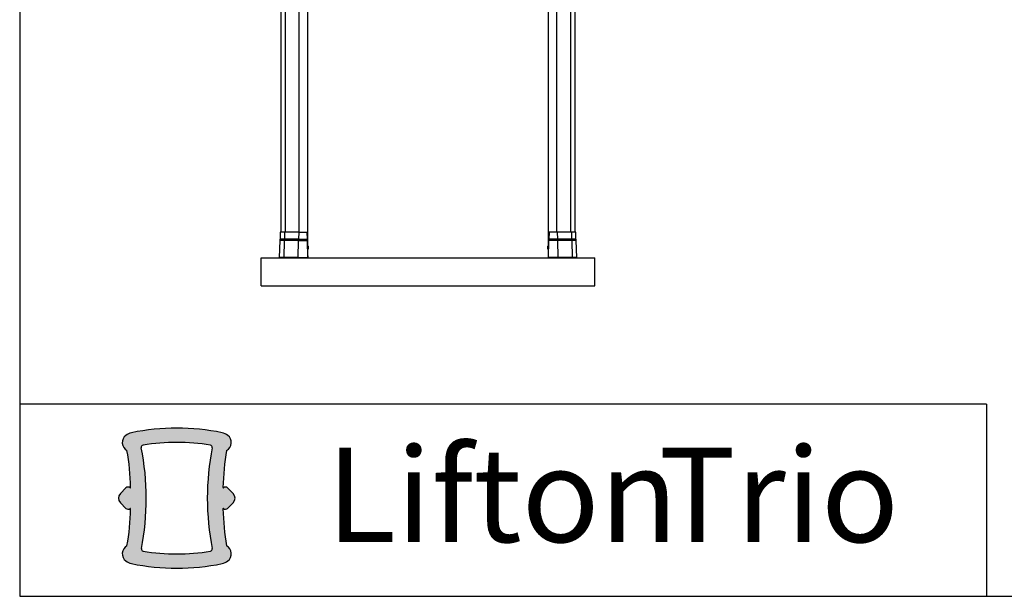
# Paper-space layout 'Sheet2' of a CAD drawing. Units: millimetres. Extents: x -7 to 290, y -18 to 190.
# Drawn here: x -7 to 92, y -18 to 40 of the extents above; entities that cross this region are included whole.
import ezdxf

# ---------------------------------------------------------------- set-up
doc = ezdxf.new("R2010")
doc.units = ezdxf.units.MM
doc.layers.add('SLD-0', color=179, linetype='Continuous')
doc.styles.add('SLDTEXTSTYLE0', font='TXT', dxfattribs={"width": 0.7})

# ---------------------------------------------------------------- blocks, each defined once
blk = doc.blocks.new('SW_NOTE_9')
at = {"layer": 'SLD-0', "color": 0, "char_height": 9.524999999999999, "attachment_point": 1, "style": 'SLDTEXTSTYLE0'}
for s, insert in [('Lifton', (0, 12.27837022132797)), ('Trio', (33.60208283960819, 12.27837022132797))]:
    blk.add_mtext(s, dxfattribs=dict(at, insert=insert))

psp = doc.layouts.new('Sheet2')

# ---------------------------------------------------------------- hatches: boundary and pattern name
at = {"linetype": 'Continuous'}
h = psp.add_hatch(color=64, dxfattribs=at)
edge = h.paths.add_edge_path(flags=0)
edge.add_arc((13.21686511206401, -2.583848101085724), 0.9111111111110682, 298.3161632340558, 412.1203195876297)
edge.add_arc((12.90650822519067, -2.982810894314891), 1.416573975830982, 52.12031958762864, 78.4882434514655)
edge.add_arc((8.616864912687827, -24.0449590969893), 22.91111111111057, 78.48824345145819, 101.5117565485379)
edge.add_arc((4.327221600186593, -2.982810894314916), 1.416573975830965, 101.5117565485346, 127.8796804123716)
edge.add_arc((4.016864713313249, -2.583848101085742), 0.9111111111109974, 127.8796804123718, 241.6838367659518)
edge.add_arc((-20.79980192755851, -7.656069652575123), 24.75555555555628, 1.2123066080197873, 9.932730226155684, ccw=False)
edge.add_arc((3.916886683297041, -7.133017560976842), 0.03333317615581727, -129.14437709371492, 1.2123066080529838, ccw=False)
edge.add_arc((3.699451842074761, -7.400148074067957), 0.3111034961104269, 50.85562290628531, 135.2342635657681)
edge.add_line((3.478570851970566, -7.181065958178051), (2.921684811305787, -7.742524567145693))
edge.add_arc((3.395007397631242, -8.21199237268997), 0.6666590516661234, 135.234263565768, 224.8031755160552)
edge.add_line((2.921991679144374, -8.681769363647092), (3.478714055094597, -9.242329884333577))
edge.add_arc((3.69945184207561, -9.023103483802254), 0.3111034961089222, 224.8031755160935, 309.1443558118328)
edge.add_arc((3.916886683297048, -9.290234199556249), 0.03333333333333239, -1.212308407935609, 129.144355812244, ccw=False)
edge.add_arc((-20.79980175397717, -8.76718133449083), 24.75555555555556, 350.0672679591973, 358.78769159129683, ccw=False)
edge.add_arc((4.016864882028606, -13.83940358802694), 0.9111111111110923, 118.3161725472309, 232.1203438169058)
edge.add_arc((4.327221600187994, -13.44044066355373), 1.416573975831027, 232.1203438169185, 258.4882434514661)
edge.add_arc((8.616864912688595, 7.62170753912163), 22.91111111111129, 258.4882434514649, 281.5117565485371)
edge.add_arc((12.90650822518935, -13.44044066355371), 1.416573975831025, 281.5117565485351, 307.8796561830833)
edge.add_arc((13.21686494334874, -13.83940358802691), 0.9111111111110938, 307.8796561830961, 421.6838274527704)
edge.add_arc((38.03353157935448, -8.76718133449063), 24.75555555555555, 181.2123084087036, 189.9327320408031, ccw=False)
edge.add_arc((13.31684314208026, -9.290234199556222), 0.03333333333332889, 50.85564418776107, 181.2123084079135, ccw=False)
edge.add_arc((13.5342779833017, -9.023103483802226), 0.3111034961089241, 230.8556441881685, 315.1968244839088)
edge.add_line((13.75501577028272, -9.242329884333548), (14.31173814623293, -8.681769363647058))
edge.add_arc((13.83872242774606, -8.211992372689938), 0.666659051666124, 315.1968244839464, 404.7657364342331)
edge.add_line((14.31204501407151, -7.742524567145656), (13.75515897340675, -7.181065958177998))
edge.add_arc((13.53427798330253, -7.400148074067928), 0.3111034961105679, 44.76573643423244, 129.1443770937142)
edge.add_arc((13.31684314208026, -7.133017560976814), 0.03333317615557688, 178.7876933919468, 309.14437709371634, ccw=False)
edge.add_arc((38.03353175293582, -7.656069652574923), 24.75555555555614, 170.0672697738433, 178.787693391979, ccw=False)
edge = h.paths.add_edge_path(flags=0)
edge.add_arc((11.98644846665757, -3.069441786898118), 0.222222222222225, -11.25078701906142, 80.8737690739888, ccw=False)
edge.add_arc((37.90090428969888, -8.224517591979383), 26.2, 168.7492129809392, 191.1955454950575)
edge.add_arc((11.98149026400656, -13.3546056736051), 0.2222222222222232, -80.88731242030252, 11.19554549505608, ccw=False)
edge.add_arc((8.616864912688595, 7.62170753912163), 21.46666666666806, 260.88731242030167, 279.1126875796987, ccw=False)
edge.add_arc((5.25223956137078, -13.35460567360513), 0.222222222222221, 168.8044545049425, 260.88731242029985, ccw=False)
edge.add_arc((-20.66717446432158, -8.224517591979582), 26.20000000000001, 348.8044545049446, 371.2507870190626)
edge.add_arc((5.247281358719657, -3.069441786897864), 0.2222222222222249, 99.12623092600558, 191.2507870190585, ccw=False)
edge.add_arc((8.616864912687827, -24.0449590969893), 21.46666666666742, 80.87376907398829, 99.12623092600569, ccw=False)

# ---------------------------------------------------------------- linework, layer by layer
at = {"color": 7, "linetype": 'Continuous', "lineweight": 25}
for p, q in [((19.13912116905911, 80.11940242904564), (19.13912116905911, 18.66674807427112)), ((48.85340991784394, 18.66674807427112), (48.85340991784393, 80.11940242904564)), ((21.8648354547734, 17.26225957190278), (21.8648354547734, 48.77654528618847)), ((46.12769563212964, 48.77654528618847), (46.12769563212965, 17.26225957190277)), ((19.13912116905911, 39.47083100047422), (19.13070964227441, 39.47083100047422)), ((19.13070964227441, 39.38511671475995), (19.13912116905911, 39.38511671475993)), ((19.03640647845782, 17.90992050715043), (19.03428428276225, 17.9064573985242)), ((19.0677121790605, 18.66674807427112), (19.04900794936823, 17.95246235998541)), ((19.50340896774039, 18.66674807427112), (19.0677121790605, 18.66674807427112)), ((19.48119658132442, 17.90992050715043), (19.47969081624225, 17.9064573985242)), ((20.91276840519342, 17.90992050715043), (19.48119658132442, 17.90992050715043)), ((19.50340896774039, 18.66674807427112), (19.49013772417965, 17.95246235998541)), ((20.92170954804866, 17.95246235998541), (19.49013772417965, 17.95246235998541)), ((20.9349807916094, 18.66674807427112), (19.50340896774039, 18.66674807427112)), ((20.91276840519342, 17.90992050715043), (20.91126264011126, 17.9064573985242)), ((20.91276840519342, 17.90992050715043), (21.78683491077813, 17.90992050715043)), ((20.9349807916094, 18.66674807427112), (20.92170954804866, 17.95246235998541)), ((20.92170954804866, 17.95246235998541), (21.77792432524445, 17.95246235998541)), ((20.9349807916094, 18.66674807427112), (21.76469843759216, 18.66674807427112)), ((21.76469843759216, 18.66674807427112), (21.77792432524445, 17.95246235998541)), ((21.78683491077813, 17.90992050715043), (21.78833552974546, 17.9064573985242)), ((46.20569617612491, 17.90992050715043), (46.20419555715758, 17.9064573985242)), ((47.07976268170962, 17.90992050715043), (46.20569617612491, 17.90992050715043)), ((46.22783264931086, 18.66674807427112), (46.21460676165859, 17.95246235998541)), ((47.07082153885439, 17.95246235998541), (46.21460676165859, 17.95246235998541)), ((47.05755029529364, 18.66674807427112), (46.22783264931086, 18.66674807427112)), ((47.05755029529364, 18.66674807427112), (47.07082153885439, 17.95246235998541)), ((48.48912211916264, 18.66674807427112), (47.05755029529364, 18.66674807427112)), ((48.50239336272338, 17.95246235998541), (47.07082153885439, 17.95246235998541)), ((47.07976268170962, 17.90992050715043), (47.08126844679179, 17.9064573985242)), ((48.51133450557862, 17.90992050715043), (47.07976268170962, 17.90992050715043)), ((48.48912211916264, 18.66674807427112), (48.50239336272338, 17.95246235998541)), ((48.92481890784254, 18.66674807427112), (48.48912211916264, 18.66674807427112)), ((48.51133450557862, 17.90992050715043), (48.51284027066079, 17.9064573985242)), ((48.94352313753482, 17.95246235998541), (48.92481890784254, 18.66674807427112)), ((48.95824680414079, 17.9064573985242), (48.95612460844523, 17.90992050715043)), ((19.01328183124489, 17.83555431046591), (18.96771217906051, 16.09531950284256)), ((19.46478891148352, 17.83555431046591), (19.43245579950473, 16.09531950284256)), ((20.89636073535253, 17.83555431046591), (19.46478891148352, 17.83555431046591)), ((20.91126264011126, 17.9064573985242), (19.47969081624225, 17.9064573985242)), ((20.89636073535253, 17.83555431046591), (20.86402762337373, 16.09531950284256)), ((20.89636073535253, 17.83555431046591), (21.80318650563493, 17.83555431046591)), ((20.91126264011126, 17.9064573985242), (21.78833552974546, 17.9064573985242)), ((21.80318650563493, 17.83555431046591), (21.83540911571083, 16.09531950284256)), ((21.81380177016036, 17.26225957190277), (21.91571307963466, 17.26225957190277)), ((21.81909212522127, 16.97654528618848), (21.91571307963466, 16.97654528618848)), ((21.91571307963466, 16.97654528618848), (21.91571307963466, 17.26225957190277)), ((21.91571307963466, 17.26225957190277), (21.93010933402075, 17.26225957190277)), ((21.93010933402075, 16.97654528618848), (21.91571307963466, 16.97654528618848)), ((21.93010933402075, 16.97654528618848), (21.93010933402075, 17.26225957190277)), ((46.0654138488812, 17.26225957190277), (46.0654138488812, 16.97654528618848)), ((46.0654138488812, 17.26225957190277), (46.08295066905708, 17.26225957190277)), ((46.08295066905708, 16.97654528618848), (46.0654138488812, 16.97654528618848)), ((46.08295066905708, 17.26225957190277), (46.08295066905708, 16.97654528618848)), ((46.08295066905708, 17.26225957190277), (46.08963479571619, 17.26225957190278)), ((46.08295066905708, 16.97654528618848), (46.08963479571619, 16.97654528618848)), ((46.08963479571617, 17.26225957190277), (46.08963479571617, 16.97654528618848)), ((46.08963479571617, 17.26225957190277), (46.09108391710895, 17.26225957190277)), ((46.09108391710895, 16.97654528618848), (46.08963479571617, 16.97654528618848)), ((46.09108391710895, 17.26225957190277), (46.09108391710895, 16.97654528618848)), ((46.09108391710895, 17.26225957190277), (46.17872931674265, 17.26225957190277)), ((46.09108391710895, 16.97654528618848), (46.17343896168175, 16.97654528618848)), ((46.18934458126811, 17.83555431046591), (46.15712197119222, 16.09531950284256)), ((47.09617035155051, 17.83555431046591), (46.18934458126811, 17.83555431046591)), ((47.08126844679179, 17.9064573985242), (46.20419555715758, 17.9064573985242)), ((48.51284027066079, 17.9064573985242), (47.08126844679179, 17.9064573985242)), ((47.09617035155051, 17.83555431046591), (47.12850346352931, 16.09531950284256)), ((48.52774217541951, 17.83555431046591), (47.09617035155051, 17.83555431046591)), ((48.52774217541951, 17.83555431046591), (48.56007528739831, 16.09531950284256)), ((49.02481890784254, 16.09531950284256), (48.97924925565815, 17.83555431046591)), ((17.13912268630866, 13.23368814333131), (17.13912268630866, 16.0908310004742)), ((17.13912268630866, 16.0908310004742), (50.85340840059438, 16.0908310004742)), ((18.96771217906051, 16.09531950284256), (19.02483545477338, 16.09382367722495)), ((19.43245579950473, 16.09531950284256), (18.96771217906051, 16.09531950284256)), ((19.47298657342301, 16.09382367722495), (19.02483545477338, 16.09382367722495)), ((19.13912268630866, 16.09382367722495), (19.13912268630866, 16.0908310004742)), ((20.86402762337373, 16.09531950284256), (19.43245579950473, 16.09531950284256)), ((19.43245579950473, 16.09531950284256), (19.47298657342301, 16.09382367722495)), ((20.90455839729202, 16.09382367722495), (19.47298657342301, 16.09382367722495)), ((20.86402762337373, 16.09531950284256), (21.83540911571083, 16.09531950284256)), ((20.86402762337373, 16.09531950284256), (20.90455839729202, 16.09382367722495)), ((20.90455839729202, 16.09382367722495), (21.79501686009064, 16.09382367722495)), ((21.83540911571083, 16.09531950284256), (21.79501686009064, 16.09382367722495)), ((21.83231801287352, 16.26225957190277), (21.8648354547734, 16.26225957190277)), ((21.8648354547734, 16.26225957190277), (21.8648354547734, 16.0908310004742)), ((46.12769563212965, 16.26225957190277), (46.12769563212965, 16.0908310004742)), ((46.12769563212965, 16.26225957190277), (46.16021307402946, 16.26225957190277)), ((47.12850346352931, 16.09531950284256), (46.15712197119222, 16.09531950284256)), ((46.15712197119222, 16.09531950284256), (46.19751422681239, 16.09382367722495)), ((47.08797268961102, 16.09382367722495), (46.19751422681239, 16.09382367722495)), ((47.12850346352931, 16.09531950284256), (47.08797268961102, 16.09382367722495)), ((48.51954451348002, 16.09382367722495), (47.08797268961102, 16.09382367722495)), ((48.56007528739831, 16.09531950284256), (47.12850346352931, 16.09531950284256)), ((48.56007528739831, 16.09531950284256), (48.51954451348002, 16.09382367722495)), ((48.96769563212966, 16.09382367722495), (48.51954451348002, 16.09382367722495)), ((49.02481890784254, 16.09531950284256), (48.56007528739831, 16.09531950284256)), ((48.85340840059438, 16.09083100047418), (48.85340840059438, 16.09382367722495)), ((48.96769563212966, 16.09382367722495), (49.02481890784254, 16.09531950284256)), ((50.85340840059438, 13.23368814333131), (50.85340840059438, 16.0908310004742)), ((17.13912268630866, 13.23368814333131), (50.85340840059438, 13.23368814333131)), ((3.478570851970571, -7.181065958178033), (2.921684811305787, -7.742524567145674)), ((14.31204501407151, -7.742524567145676), (13.75515897340675, -7.181065958178015)), ((2.921991679144374, -8.681769363647073), (3.478714055094593, -9.24232988433356)), ((13.75501577028271, -9.242329884333564), (14.31173814623293, -8.681769363647076))]:
    psp.add_line(p, q, dxfattribs=at)
at = {"color": 8, "linetype": 'Continuous', "lineweight": 25}
for p, q in [((19.5540759085495, 80.11940242904564), (19.5540759085495, 18.66674807427112)), ((48.43845517835354, 18.66674807427112), (48.43845517835353, 80.11940242904564)), ((20.98564773241851, 18.66674807427112), (20.98564773241851, 48.77654528618847)), ((47.00688335448454, 18.66674807427112), (47.00688335448453, 48.77654528618847)), ((19.48119658132442, 17.90992050715043), (19.03640647845782, 17.90992050715043)), ((19.49013772417965, 17.95246235998541), (19.04900794936823, 17.95246235998541)), ((48.94352313753482, 17.95246235998541), (48.50239336272338, 17.95246235998541)), ((48.95612460844523, 17.90992050715043), (48.51133450557862, 17.90992050715043)), ((19.46478891148352, 17.83555431046591), (19.01328183124489, 17.83555431046591)), ((19.47969081624225, 17.9064573985242), (19.03428428276225, 17.9064573985242)), ((48.95824680414079, 17.9064573985242), (48.51284027066079, 17.9064573985242)), ((48.97924925565815, 17.83555431046591), (48.52774217541951, 17.83555431046591)), ((19.55407689234919, 16.09382367722495), (19.55407689234919, 16.0908310004742)), ((20.98564754037656, 16.09382367722495), (20.98564754037656, 16.0908310004742)), ((47.00688354652649, 16.09382367722495), (47.00688354652649, 16.0908310004742)), ((48.43845419455386, 16.09382367722495), (48.43845419455386, 16.09083100047418))]:
    psp.add_line(p, q, dxfattribs=at)
at = {"color": 7, "linetype": 'Continuous', "lineweight": 25}
for centre, radius, start, end in [((19.2477343662282, 39.42797385761708), 0.1246255219059864, 159.8861085610562, 200.1138914389446), ((18.96332303579889, 17.9547060984118), 0.08571428571429023, 328.5000000000028, 358.5000000000026), ((19.37758186718097, 17.95390802709732), 0.1125651406879939, 336.997337202992, 359.2641336315637), ((20.80915369105015, 17.95390802709728), 0.1125651406878158, 336.9973372029747, 359.2641336315806), ((21.89080920448672, 17.95390250608322), 0.1128940653104677, 180.7309200104181, 202.9287700053572), ((46.10172188241633, 17.95390250608322), 0.1128940653104611, 337.0712299946429, 359.2690799895834), ((47.18337739585284, 17.95390802709726), 0.1125651406877586, 180.7358663684069, 203.0026627970234), ((48.61494921972241, 17.95390802709741), 0.1125651406883363, 180.7358663684826, 203.002662796985), ((49.02920805110415, 17.9547060984118), 0.08571428571428318, 181.4999999999992, 211.5000000000012), ((19.15609002052712, 17.83181474642193), 0.1428571428571481, 148.4999999999997, 178.4999999999997), ((19.65238200648139, 17.83314486527937), 0.1876085678133732, 156.9973372029914, 179.2641336315544), ((21.08395383035023, 17.83314486527942), 0.1876085678132022, 156.9973372029858, 179.2641336315688), ((21.61504504023062, 17.83315406696943), 0.1881567755179842, 0.730920010453422, 22.92877000532724), ((46.37748604667232, 17.83315406696946), 0.1881567755178773, 157.0712299946674, 179.2690799895547), ((46.90857725655255, 17.83314486527939), 0.1876085678134684, 0.7358663684387399, 23.0026627969892), ((48.34014908042177, 17.83314486527941), 0.1876085678132519, 0.7358663684330403, 23.00266279701022), ((48.83644106637593, 17.83181474642193), 0.142857142857141, 1.500000000000277, 31.50000000000028), ((4.016864713313269, -2.583848101085728), 0.9111111111110158, 127.8796804123714, 241.6838367659517), ((4.32722160018661, -2.982810894314898), 1.416573975830966, 101.5117565485345, 127.8796804123714), ((8.61686491268777, -24.0449590969893), 22.91111111111073, 78.488243451458, 101.5117565485377), ((12.90650822519069, -2.982810894314909), 1.416573975831002, 52.12031958762863, 78.48824345146532), ((13.21686511206403, -2.583848101085739), 0.9111111111111144, 298.3161632340499, 52.12031958762863), ((5.247281358719673, -3.069441786897849), 0.2222222222222299, 99.12623092600656, 191.2507870190623), ((8.61686491268777, -24.0449590969893), 21.46666666666742, 80.87376907398892, 99.12623092600636), ((11.98644846665759, -3.069441786898128), 0.2222222222222249, 348.7492129809393, 80.87376907398857), ((-20.79980192755851, -7.65606965257502), 24.75555555555631, 1.212306608020413, 9.932730226156384), ((-20.66717446432158, -8.224517591979481), 26.20000000000001, 348.8044545049444, 11.25078701906165), ((37.90090428969888, -8.224517591979485), 26.2, 168.749212980939, 191.1955454950572), ((38.03353175293582, -7.656069652575026), 24.75555555555626, 170.0672697738438, 178.7876933919796), ((3.39500739763124, -8.21199237268995), 0.6666590516661234, 135.2342635657679, 224.8031755160553), ((3.699451842074766, -7.400148074067941), 0.3111034961105525, 50.85562290628623, 135.2342635657678), ((3.916886683297043, -7.133017560976825), 0.03333317615593169, 230.855622906285, 1.212306608051768), ((13.31684314208026, -7.13301756097683), 0.03333317615570962, 178.7876933919462, 309.144377093715), ((13.53427798330254, -7.400148074067944), 0.3111034961105776, 44.76573643423313, 129.1443770937144), ((13.83872242774606, -8.211992372689956), 0.6666590516661247, 315.1968244839464, 44.76573643423249), ((3.699451842075606, -9.023103483802238), 0.3111034961089238, 224.8031755160935, 309.144355811833), ((-20.79980175397717, -8.767181334490727), 24.75555555555555, 350.0672679591979, 358.7876915912975), ((3.916886683297043, -9.290234199556231), 0.03333333333333272, 358.7876915920691, 129.1443558122428), ((13.31684314208026, -9.290234199556236), 0.0333333333333323, 50.85564418775717, 181.2123084079266), ((38.03353157935448, -8.767181334490733), 24.75555555555555, 181.2123084087041, 189.9327320408037), ((13.5342779833017, -9.023103483802243), 0.3111034961089214, 230.8556441881686, 315.196824483908), ((4.016864882028586, -13.83940358802692), 0.9111111111110961, 118.3161725472312, 232.1203438169056), ((5.252239561370764, -13.35460567360512), 0.2222222222222226, 168.8044545049432, 260.8873124203024), ((8.616864912688651, 7.62170753912163), 21.46666666666806, 260.8873124203023, 279.1126875796992), ((11.98149026400655, -13.35460567360511), 0.2222222222222259, 279.112687579699, 11.19554549505642), ((13.21686494334871, -13.83940358802692), 0.9111111111110956, 307.879656183096, 61.68382745276926), ((4.327221600187976, -13.44044066355372), 1.416573975831026, 232.1203438169183, 258.4882434514658), ((8.616864912688651, 7.62170753912163), 22.91111111111129, 258.4882434514647, 281.5117565485368), ((12.90650822518932, -13.44044066355372), 1.416573975831026, 281.5117565485351, 307.8796561830833)]:
    psp.add_arc(centre, radius, start, end, dxfattribs=at)
at = {"layer": 'SLD-0', "color": 7, "lineweight": 25}
for p, q in [((-7.257096925461383, 189.943366555981), (-7.257096925461395, -18.13202211589416)), ((90.44467608550167, 1.289943509105939), (-7.257096925461394, 1.28994350910606)), ((-7.257096925461395, -18.13202211589416), (289.512771120652, -18.13202211589416))]:
    psp.add_line(p, q, dxfattribs=at)
at = {"layer": 'SLD-0', "color": 7}
psp.add_line((90.44467608550167, 1.289943509105939), (90.44467608550167, -18.13202211588699), dxfattribs=at)

# ---------------------------------------------------------------- block references
psp.add_blockref('SW_NOTE_9', (23.71461201816017, -15.40124977609475), dxfattribs=at)

doc.saveas('drawing.dxf')
